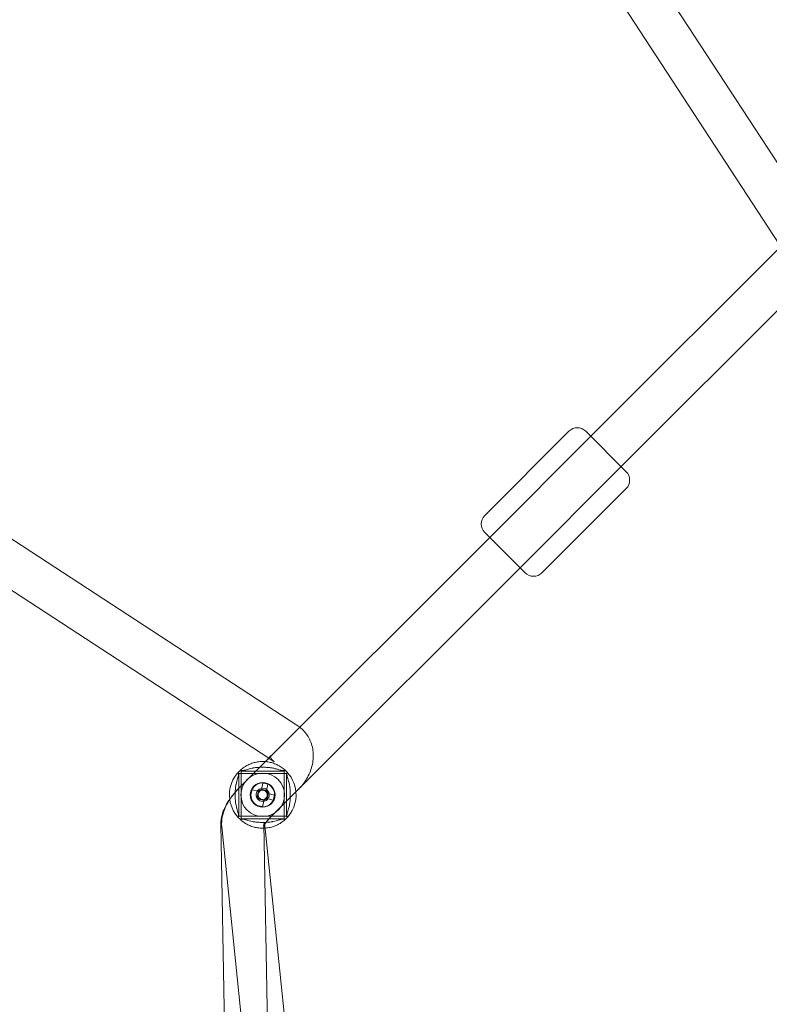
# Model space of a CAD drawing. Units: millimetres. Extents: x -14215 to 11178, y -1903 to 17799.
# Drawn here: x -3822 to -3507, y 12600 to 13013 of the extents above; entities that cross this region are included whole.
import ezdxf

# ---------------------------------------------------------------- set-up
doc = ezdxf.new("R2010")
doc.units = ezdxf.units.MM
doc.header["$MEASUREMENT"] = 0
doc.layers.add('Tayplay-Plan', color=7, linetype='Continuous')

msp = doc.modelspace()

# ---------------------------------------------------------------- linework, layer by layer
at = {"layer": 'Tayplay-Plan', "color": 0, "linetype": 'Continuous', "lineweight": 0}
for p, q in [((-3489.62, 12931.25), (-3704.96, 13261.49)), ((-3503.24, 12919.18), (-3719.02, 13250.11)), ((-3485.8, 12935.03), (-3582.3, 12838.53)), ((-3705.38, 12717.04), (-4036.31, 12932.82)), ((-3717.45, 12703.42), (-4047.69, 12918.75)), ((-3475.47, 12919.91), (-3569.58, 12825.8)), ((-3591.5, 12840.65), (-3626.85, 12805.29)), ((-3591.5, 12840.65), (-3626.85, 12805.29)), ((-3584.42, 12840.65), (-3567.57, 12823.79)), ((-3584.42, 12840.65), (-3567.57, 12823.79)), ((-3582.3, 12838.53), (-3624.73, 12796.1)), ((-3569.58, 12825.8), (-3612, 12783.37)), ((-3567.57, 12823.79), (-3567.45, 12823.68)), ((-3567.57, 12823.79), (-3567.45, 12823.68)), ((-3567.45, 12816.61), (-3602.81, 12781.25)), ((-3567.45, 12816.61), (-3602.81, 12781.25)), ((-3624.73, 12796.1), (-3721.24, 12699.6)), ((-3626.85, 12798.22), (-3609.99, 12781.37)), ((-3626.85, 12798.22), (-3609.99, 12781.37)), ((-3612, 12783.37), (-3706.11, 12689.26)), ((-3609.99, 12781.37), (-3609.88, 12781.25)), ((-3609.99, 12781.37), (-3609.88, 12781.25)), ((-3721.24, 12699.6), (-3730.16, 12690.67)), ((-3715.22, 12701.96), (-3717.45, 12703.42)), ((-3730.06, 12697.04), (-3730.45, 12697.43)), ((-3730.06, 12697.04), (-3730.06, 12679.04)), ((-3710.06, 12697.04), (-3730.06, 12697.04)), ((-3729.06, 12698.04), (-3729.45, 12698.43)), ((-3711.06, 12698.04), (-3729.06, 12698.04)), ((-3729.06, 12678.04), (-3729.06, 12698.04)), ((-3711.06, 12698.04), (-3710.67, 12698.43)), ((-3711.06, 12678.04), (-3711.06, 12698.04)), ((-3710.06, 12697.04), (-3709.67, 12697.43)), ((-3710.06, 12697.04), (-3710.06, 12679.04)), ((-3720, 12692.99), (-3720.63, 12690.32)), ((-3718.53, 12689.82), (-3717.9, 12692.49)), ((-3730.16, 12690.67), (-3730.16, 12690.67)), ((-3721.83, 12689.57), (-3724.51, 12690.21)), ((-3721.89, 12689.59), (-3722.38, 12687.48)), ((-3718.52, 12689.87), (-3720.62, 12690.37)), ((-3718.23, 12686.5), (-3717.73, 12688.6)), ((-3715.11, 12687.98), (-3717.79, 12688.62)), ((-3706.11, 12689.26), (-3717.43, 12677.94)), ((-3721.6, 12686.22), (-3719.5, 12685.72)), ((-3720.12, 12683.1), (-3719.49, 12685.77)), ((-3718.28, 12686.51), (-3715.61, 12685.88)), ((-3730.06, 12679.04), (-3730.45, 12678.66)), ((-3710.06, 12679.04), (-3730.06, 12679.04)), ((-3710.06, 12679.04), (-3709.67, 12678.66)), ((-3735.61, 12564.69), (-3737.61, 12675.73)), ((-3737.23, 12674.64), (-3726.53, 12570.77)), ((-3729.06, 12678.04), (-3729.45, 12677.66)), ((-3711.06, 12678.04), (-3729.06, 12678.04)), ((-3716.6, 12509.25), (-3719.61, 12676.06)), ((-3719.32, 12676.49), (-3719.32, 12676.48)), ((-3719.32, 12676.48), (-3708.59, 12572.34)), ((-3717.44, 12677.94), (-3717.43, 12677.94)), ((-3711.06, 12678.04), (-3710.67, 12677.66))]:
    msp.add_line(p, q, dxfattribs=at)
for radius in [9.15, 5.2, 5]:
    msp.add_circle((-3720.06, 12688.04), radius, dxfattribs=at)
for centre, radius, start, end in [((-3587.96, 12837.11), 5, 45, 135), ((-3587.96, 12837.11), 5, 45, 135), ((-3570.99, 12820.14), 5, 315, 45), ((-3570.99, 12820.14), 5, 315, 45), ((-3623.32, 12801.76), 5, 135, 225), ((-3623.32, 12801.76), 5, 135, 225), ((-3606.35, 12784.79), 5, 225, 315), ((-3606.35, 12784.79), 5, 225, 315), ((-3720.06, 12688.04), 14, 132.1049, 188.1007), ((-3720.06, 12688.04), 14, 4.9947, 47.8951), ((-3720.06, 12688.04), 2.75, 143.5627, 180), ((-3720.06, 12688.04), 2.75, 180, 189.8113), ((-3720.06, 12688.04), 2.75, 189.8113, 233.5627), ((-3720.06, 12688.04), 2.34, 194.1277, 229.2463), ((-3720.06, 12688.04), 2.75, 99.8113, 143.5627), ((-3720.06, 12688.04), 1.93, 132.6698, 200.7041), ((-3720.06, 12688.04), 1.93, 200.7041, 222.6698), ((-3720.06, 12688.04), 2.34, 104.1277, 139.2463), ((-3720.06, 12688.04), 1.93, 110.7041, 132.6698), ((-3720.06, 12688.04), 1.93, 42.6698, 110.7041), ((-3720.06, 12688.04), 2.75, 53.5627, 99.8113), ((-3720.06, 12688.04), 1.93, 312.6698, 20.7041), ((-3720.06, 12688.04), 1.93, 20.7041, 42.6698), ((-3720.06, 12688.04), 2.34, 14.1277, 49.2463), ((-3720.06, 12688.04), 2.75, 9.8113, 53.5627), ((-3720.06, 12688.04), 2.75, 323.5627, 9.8113), ((-3720.06, 12688.04), 14, 312.1049, 4.9947), ((-3720.06, 12688.04), 14, 188.1007, 227.8951), ((-3720.06, 12688.04), 2.75, 233.5627, 279.8113), ((-3720.06, 12688.04), 1.93, 222.6698, 290.7041), ((-3720.06, 12688.04), 2.75, 279.8113, 323.5627), ((-3720.06, 12688.04), 2.34, 284.1277, 319.2463), ((-3720.06, 12688.04), 1.93, 290.7041, 312.6698)]:
    msp.add_arc(centre, radius, start, end, dxfattribs=at)
for centre, major_axis in [((-3720.89, 12684.54), (-18.42, 4.36)), ((-3716.55, 12687.21), (-4.36, -18.42)), ((-3723.56, 12688.87), (4.36, 18.42)), ((-3719.23, 12691.55), (18.42, -4.36))]:
    msp.add_ellipse(centre, major_axis=major_axis, ratio=0.446198, start_param=-1.627888, end_param=-1.513705, dxfattribs=at)
for points in [[(-3704.45, 12716.38), (-3704.75, 12716.61), (-3705.07, 12716.83), (-3705.38, 12717.04)], [(-3714.47, 12698.95), (-3714.87, 12699.05), (-3715.29, 12699.16), (-3715.74, 12699.26)]]:
    msp.add_open_spline(points, degree=3, dxfattribs=at)
for points, knots in [([(-3705.08, 12690.3), (-3703.74, 12691.63), (-3702.57, 12693.13), (-3700.64, 12696.41), (-3699.87, 12698.19), (-3698.91, 12701.97), (-3698.7, 12703.98), (-3699.06, 12707.85), (-3699.54, 12709.69), (-3701.13, 12712.89), (-3702.13, 12714.28), (-3703.7, 12715.77), (-3704.07, 12716.08), (-3704.45, 12716.38)], [5.336003, 5.336003, 5.336003, 5.336003, 5.680237, 5.680237, 6.02447, 6.02447, 6.368704, 6.368704, 6.668805, 6.668805, 6.925319, 6.925319, 6.998822, 6.998822, 6.998822, 6.998822]), ([(-3717.81, 12703.02), (-3717.68, 12703.15), (-3717.56, 12703.29), (-3717.34, 12703.55), (-3717.25, 12703.69), (-3717.08, 12703.95), (-3717.02, 12704.07), (-3716.91, 12704.29), (-3716.88, 12704.39), (-3716.83, 12704.53), (-3716.82, 12704.58), (-3716.81, 12704.6), (-3716.81, 12704.6), (-3716.81, 12704.6)], [5.3360032, 5.3360032, 5.3360032, 5.3360032, 5.4885699, 5.4885699, 5.6407937, 5.6407937, 5.7929171, 5.7929171, 5.9477594, 5.9477594, 6.1120344, 6.1120344, 6.1428663, 6.1428663, 6.1428663, 6.1428663]), ([(-3716.81, 12704.6), (-3716.81, 12704.6), (-3716.82, 12704.57), (-3716.82, 12704.39), (-3716.8, 12704.2), (-3716.63, 12703.6), (-3716.41, 12703.14), (-3715.82, 12702.43), (-3715.52, 12702.16), (-3715.22, 12701.96)], [6.1428663, 6.1428663, 6.1428663, 6.1428663, 6.2982382, 6.2982382, 6.5289539, 6.5289539, 6.838712, 6.838712, 7.0571711, 7.0571711, 7.0571711, 7.0571711]), ([(-3729.45, 12698.43), (-3729.45, 12698.43), (-3729.27, 12698.59), (-3728.55, 12699.18), (-3728, 12699.6), (-3726.94, 12700.24), (-3726.47, 12700.51), (-3725.38, 12701.01), (-3724.76, 12701.25), (-3723.57, 12701.61), (-3722.91, 12701.77), (-3721.5, 12701.99), (-3720.75, 12702.04), (-3719.66, 12702.04), (-3719.25, 12702.03), (-3718.84, 12701.99)], [-3.442789, -3.442789, -3.442789, -3.442789, -3.025876, -3.025876, -2.608963, -2.608963, -2.373945, -2.373945, -2.138927, -2.138927, -1.930161, -1.930161, -1.721394, -1.721394, -1.602644, -1.602644, -1.602644, -1.602644]), ([(-3715.74, 12699.26), (-3716.19, 12699.36), (-3716.69, 12699.43), (-3717.77, 12699.54), (-3718.35, 12699.58), (-3719.46, 12699.61), (-3719.98, 12699.62), (-3721.04, 12699.61), (-3721.58, 12699.59), (-3722.79, 12699.51), (-3723.43, 12699.44), (-3724.14, 12699.31), (-3724.26, 12699.28), (-3724.37, 12699.26)], [-1.0903331, -1.0903331, -1.0903331, -1.0903331, -0.9261376, -0.9261376, -0.7506753, -0.7506753, -0.5994301, -0.5994301, -0.4380964, -0.4380964, -0.229984, -0.229984, -0.1873156, -0.1873156, -0.1873156, -0.1873156]), ([(-3718.84, 12701.99), (-3718.53, 12701.96), (-3718.22, 12701.93), (-3717.21, 12701.77), (-3716.55, 12701.61), (-3715.36, 12701.25), (-3714.74, 12701.01), (-3713.65, 12700.51), (-3713.18, 12700.24), (-3712.12, 12699.6), (-3711.57, 12699.18), (-3710.84, 12698.59), (-3710.67, 12698.43), (-3710.67, 12698.43)], [-1.602644, -1.602644, -1.602644, -1.602644, -1.512628, -1.512628, -1.303862, -1.303862, -1.068844, -1.068844, -0.833826, -0.833826, -0.416913, -0.416913, 0, 0, 0, 0]), ([(-3730.45, 12697.43), (-3730.28, 12697.26), (-3730.2, 12696.97), (-3730.27, 12696.11), (-3730.43, 12695.52), (-3730.8, 12694.19), (-3731.06, 12693.34), (-3731.27, 12692.36)], [-3.013724, -3.013724, -3.013724, -3.013724, -2.675971, -2.675971, -2.323541, -2.323541, -1.971705, -1.971705, -1.971705, -1.971705]), ([(-3724.37, 12699.26), (-3725.35, 12699.04), (-3726.2, 12698.79), (-3727.54, 12698.41), (-3728.12, 12698.26), (-3728.99, 12698.18), (-3729.28, 12698.26), (-3729.45, 12698.43)], [1.971705, 1.971705, 1.971705, 1.971705, 2.323541, 2.323541, 2.675971, 2.675971, 3.013724, 3.013724, 3.013724, 3.013724]), ([(-3710.67, 12698.43), (-3710.84, 12698.26), (-3711.13, 12698.18), (-3711.99, 12698.26), (-3712.58, 12698.41), (-3713.61, 12698.7), (-3714.02, 12698.82), (-3714.47, 12698.95)], [0.014678, 0.014678, 0.014678, 0.014678, 0.3524306, 0.3524306, 0.7048613, 0.7048613, 0.8945599, 0.8945599, 0.8945599, 0.8945599]), ([(-3708.84, 12692.36), (-3709.06, 12693.34), (-3709.31, 12694.19), (-3709.69, 12695.52), (-3709.85, 12696.11), (-3709.92, 12696.97), (-3709.84, 12697.26), (-3709.67, 12697.43)], [-1.056697, -1.056697, -1.056697, -1.056697, -0.704861, -0.704861, -0.352431, -0.352431, -0.014678, -0.014678, -0.014678, -0.014678]), ([(-3731.27, 12692.36), (-3731.28, 12692.34), (-3731.28, 12692.31), (-3731.41, 12691.69), (-3731.5, 12691.02), (-3731.59, 12689.78), (-3731.61, 12689.23), (-3731.63, 12688.16), (-3731.63, 12687.64), (-3731.6, 12686.55), (-3731.57, 12685.98), (-3731.47, 12684.82), (-3731.39, 12684.25), (-3731.27, 12683.73)], [3.4062425, 3.4062425, 3.4062425, 3.4062425, 3.4167418, 3.4167418, 3.6649169, 3.6649169, 3.8476473, 3.8476473, 4.0112012, 4.0112012, 4.1922176, 4.1922176, 4.3888415, 4.3888415, 4.3888415, 4.3888415]), ([(-3708.84, 12683.73), (-3708.82, 12683.84), (-3708.8, 12683.96), (-3708.66, 12684.67), (-3708.6, 12685.32), (-3708.52, 12686.52), (-3708.5, 12687.07), (-3708.48, 12688.13), (-3708.49, 12688.64), (-3708.52, 12689.75), (-3708.56, 12690.34), (-3708.67, 12691.42), (-3708.74, 12691.91), (-3708.84, 12692.36)], [0.1873156, 0.1873156, 0.1873156, 0.1873156, 0.229984, 0.229984, 0.4380964, 0.4380964, 0.5994301, 0.5994301, 0.7506753, 0.7506753, 0.9261376, 0.9261376, 1.0903331, 1.0903331, 1.0903331, 1.0903331]), ([(-3733.93, 12686.17), (-3733.47, 12686.83), (-3732.99, 12687.48), (-3731.79, 12688.95), (-3731.06, 12689.76), (-3730.25, 12690.58), (-3730.21, 12690.62), (-3730.16, 12690.67)], [5.8476993, 5.8476993, 5.8476993, 5.8476993, 6.0281859, 6.0281859, 6.2695833, 6.2695833, 6.2831853, 6.2831853, 6.2831853, 6.2831853]), ([(-3730.16, 12690.67), (-3730.97, 12689.86), (-3731.73, 12689.01), (-3732.92, 12687.51), (-3733.37, 12686.9), (-3733.79, 12686.26)], [3.1415927, 3.1415927, 3.1415927, 3.1415927, 3.3831334, 3.3831334, 3.5447751, 3.5447751, 3.5447751, 3.5447751]), ([(-3737.61, 12675.73), (-3737.63, 12677.15), (-3737.43, 12678.36), (-3736.84, 12680.63), (-3736.44, 12681.67), (-3735.5, 12683.65), (-3734.97, 12684.59), (-3734.24, 12685.72), (-3734.09, 12685.94), (-3733.93, 12686.17)], [5.0761985, 5.0761985, 5.0761985, 5.0761985, 5.3039938, 5.3039938, 5.5453912, 5.5453912, 5.7867886, 5.7867886, 5.8476993, 5.8476993, 5.8476993, 5.8476993]), ([(-3733.79, 12686.26), (-3734, 12685.95), (-3734.2, 12685.63), (-3734.99, 12684.33), (-3735.52, 12683.32), (-3736.41, 12681.16), (-3736.78, 12680.02), (-3737.27, 12677.52), (-3737.39, 12676.16), (-3737.23, 12674.64)], [3.5447751, 3.5447751, 3.5447751, 3.5447751, 3.6246742, 3.6246742, 3.866215, 3.866215, 4.1077558, 4.1077558, 4.3492966, 4.3492966, 4.3492966, 4.3492966]), ([(-3731.27, 12683.73), (-3731.06, 12682.75), (-3730.8, 12681.9), (-3730.43, 12680.57), (-3730.27, 12679.98), (-3730.2, 12679.12), (-3730.28, 12678.83), (-3730.45, 12678.66)], [-1.056697, -1.056697, -1.056697, -1.056697, -0.704861, -0.704861, -0.352431, -0.352431, -0.014678, -0.014678, -0.014678, -0.014678]), ([(-3709.67, 12678.66), (-3709.84, 12678.83), (-3709.92, 12679.12), (-3709.85, 12679.98), (-3709.69, 12680.57), (-3709.31, 12681.9), (-3709.06, 12682.75), (-3708.84, 12683.73)], [-3.013724, -3.013724, -3.013724, -3.013724, -2.675971, -2.675971, -2.323541, -2.323541, -1.971705, -1.971705, -1.971705, -1.971705]), ([(-3729.45, 12677.66), (-3729.28, 12677.82), (-3728.99, 12677.9), (-3728.12, 12677.83), (-3727.54, 12677.68), (-3726.2, 12677.3), (-3725.35, 12677.05), (-3724.37, 12676.83)], [0.014678, 0.014678, 0.014678, 0.014678, 0.352431, 0.352431, 0.704861, 0.704861, 1.056697, 1.056697, 1.056697, 1.056697]), ([(-3719.08, 12674.08), (-3719.41, 12674.06), (-3719.74, 12674.04), (-3720.75, 12674.04), (-3721.5, 12674.1), (-3722.91, 12674.32), (-3723.57, 12674.48), (-3724.76, 12674.84), (-3725.38, 12675.08), (-3726.47, 12675.58), (-3726.94, 12675.84), (-3728, 12676.49), (-3728.55, 12676.9), (-3729.27, 12677.49), (-3729.45, 12677.66), (-3729.45, 12677.66)], [-1.817365, -1.817365, -1.817365, -1.817365, -1.721394, -1.721394, -1.512628, -1.512628, -1.303862, -1.303862, -1.068844, -1.068844, -0.833826, -0.833826, -0.416913, -0.416913, 0, 0, 0, 0]), ([(-3724.37, 12676.83), (-3723.92, 12676.73), (-3723.43, 12676.66), (-3722.35, 12676.55), (-3721.76, 12676.51), (-3720.7, 12676.48), (-3720.23, 12676.47), (-3719.76, 12676.47)], [-1.0903331, -1.0903331, -1.0903331, -1.0903331, -0.9261376, -0.9261376, -0.7506753, -0.7506753, -0.6124843, -0.6124843, -0.6124843, -0.6124843]), ([(-3719.61, 12676.06), (-3719.6, 12675.64), (-3719.64, 12675.35), (-3719.71, 12674.99), (-3719.73, 12674.9), (-3719.76, 12674.82), (-3719.75, 12674.84), (-3719.71, 12674.94), (-3719.67, 12675.03), (-3719.54, 12675.28), (-3719.44, 12675.45), (-3719.18, 12675.86), (-3719, 12676.11), (-3718.58, 12676.67), (-3718.33, 12676.98), (-3717.85, 12677.51), (-3717.65, 12677.73), (-3717.44, 12677.94)], [5.076199, 5.076199, 5.076199, 5.076199, 5.226237, 5.226237, 5.357202, 5.357202, 5.483705, 5.483705, 5.618479, 5.618479, 5.77076, 5.77076, 5.946055, 5.946055, 6.144029, 6.144029, 6.283185, 6.283185, 6.283185, 6.283185]), ([(-3719.76, 12676.47), (-3719.72, 12676.48), (-3719.67, 12676.48), (-3719.08, 12676.48), (-3718.54, 12676.5), (-3717.33, 12676.58), (-3716.68, 12676.65), (-3715.97, 12676.78), (-3715.86, 12676.8), (-3715.74, 12676.83)], [-0.6124843, -0.6124843, -0.6124843, -0.6124843, -0.5994301, -0.5994301, -0.4380964, -0.4380964, -0.229984, -0.229984, -0.1873156, -0.1873156, -0.1873156, -0.1873156]), ([(-3719.23, 12675.58), (-3719.28, 12675.48), (-3719.32, 12675.39), (-3719.37, 12675.26), (-3719.38, 12675.23), (-3719.37, 12675.26), (-3719.35, 12675.33), (-3719.31, 12675.59), (-3719.29, 12675.8), (-3719.3, 12676.22), (-3719.31, 12676.35), (-3719.32, 12676.49)], [3.7542073, 3.7542073, 3.7542073, 3.7542073, 3.8708963, 3.8708963, 4.0123941, 4.0123941, 4.1488514, 4.1488514, 4.2933589, 4.2933589, 4.3492966, 4.3492966, 4.3492966, 4.3492966]), ([(-3718.66, 12676.5), (-3718.71, 12676.43), (-3718.76, 12676.37), (-3718.95, 12676.07), (-3719.08, 12675.86), (-3719.19, 12675.65), (-3719.21, 12675.61), (-3719.23, 12675.58)], [3.4854347, 3.4854347, 3.4854347, 3.4854347, 3.5364238, 3.5364238, 3.7138938, 3.7138938, 3.7542073, 3.7542073, 3.7542073, 3.7542073]), ([(-3710.67, 12677.66), (-3710.67, 12677.66), (-3710.84, 12677.49), (-3711.57, 12676.9), (-3712.12, 12676.49), (-3713.18, 12675.84), (-3713.65, 12675.58), (-3714.74, 12675.08), (-3715.36, 12674.84), (-3716.55, 12674.48), (-3717.21, 12674.32), (-3718.29, 12674.15), (-3718.69, 12674.11), (-3719.08, 12674.08)], [-3.442789, -3.442789, -3.442789, -3.442789, -3.025876, -3.025876, -2.608963, -2.608963, -2.373945, -2.373945, -2.138927, -2.138927, -1.930161, -1.930161, -1.817365, -1.817365, -1.817365, -1.817365]), ([(-3717.43, 12677.94), (-3717.71, 12677.67), (-3717.97, 12677.38), (-3718.37, 12676.89), (-3718.52, 12676.69), (-3718.66, 12676.5)], [3.1415927, 3.1415927, 3.1415927, 3.1415927, 3.342141, 3.342141, 3.4854347, 3.4854347, 3.4854347, 3.4854347]), ([(-3715.74, 12676.83), (-3714.76, 12677.05), (-3713.92, 12677.3), (-3712.58, 12677.68), (-3711.99, 12677.83), (-3711.13, 12677.9), (-3710.84, 12677.82), (-3710.67, 12677.66)], [1.971705, 1.971705, 1.971705, 1.971705, 2.323541, 2.323541, 2.675971, 2.675971, 3.013724, 3.013724, 3.013724, 3.013724])]:
    msp.add_open_spline(points, degree=3, knots=knots, dxfattribs=at)
for points, weights in [([(-3722.33, 12687.47), (-3722.07, 12687.41), (-3721.86, 12687.36)], [1.00222952571, 1.00894224069, 1.00290134862]), ([(-3721.37, 12689.46), (-3721.58, 12689.51), (-3721.83, 12689.57)], [1.00290134862, 1.00894224069, 1.00222952571]), ([(-3720.63, 12690.32), (-3720.69, 12690.06), (-3720.74, 12689.85)], [1.00222952571, 1.0089422407, 1.00290134862]), ([(-3718.64, 12689.35), (-3718.59, 12689.56), (-3718.53, 12689.82)], [1.00290134862, 1.00894224072, 1.00222952571]), ([(-3717.79, 12688.62), (-3718.04, 12688.68), (-3718.25, 12688.73)], [1.00222952571, 1.00894224071, 1.00290134862]), ([(-3721.48, 12686.74), (-3721.53, 12686.52), (-3721.59, 12686.27)], [1.00290134862, 1.0089422407, 1.00222952571]), ([(-3719.49, 12685.77), (-3719.43, 12686.03), (-3719.38, 12686.24)], [1.0022295257, 1.00894224069, 1.00290134861]), ([(-3718.75, 12686.62), (-3718.54, 12686.57), (-3718.28, 12686.51)], [1.00290134861, 1.00894224066, 1.0022295257])]:
    msp.add_rational_spline(points, weights, degree=2, dxfattribs=at)

doc.saveas('drawing.dxf')
